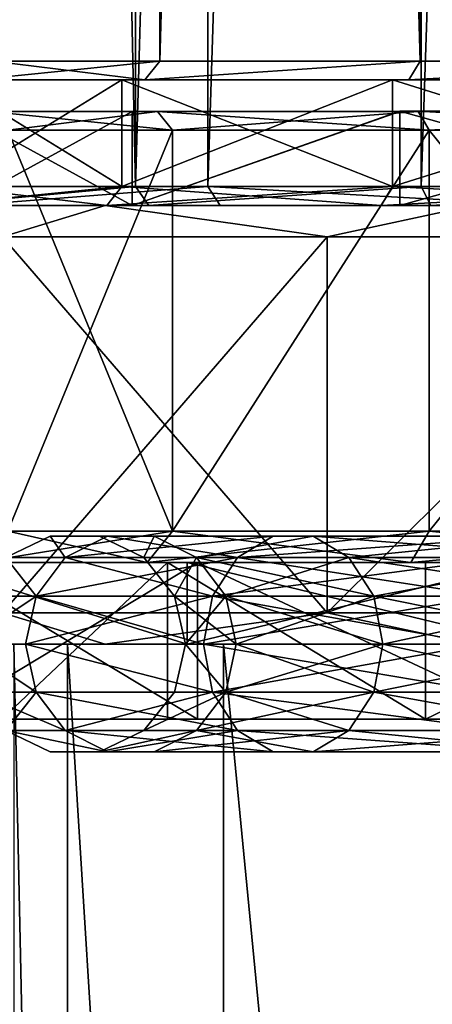
# Model space of a CAD drawing. Extents: x -75 to 166, y -257 to 149.
# Drawn here: x -17 to -11, y -179 to -163 of the extents above; entities that cross this region are included whole.
import ezdxf

# ---------------------------------------------------------------- set-up
doc = ezdxf.new("R2010")
doc.units = 0
doc.header["$MEASUREMENT"] = 0

msp = doc.modelspace()

# ---------------------------------------------------------------- linework, layer by layer
for points in [[(-19.052601, -0.300003, -11), (-15.5563, -165.699997, -15.5563), (-19.052601, -165.699997, -11)], [(-19.052601, -0.300003, -11), (-15.5563, -0.300003, -15.5563), (-15.5563, -165.699997, -15.5563)], [(-14.4069, -0.300003, 16.626499), (-18.507601, -165.699997, 11.8941), (-14.4069, -165.699997, 16.626499)], [(-14.4069, -0.300003, 16.626499), (-18.507601, -0.300003, 11.8941), (-18.507601, -165.699997, 11.8941)], [(-11, -0.300003, -19.052601), (-11, -165.699997, -19.052601), (-15.5563, -165.699997, -15.5563)], [(-15.5563, -0.300003, -15.5563), (-11, -0.300003, -19.052601), (-15.5563, -165.699997, -15.5563)], [(-9.1391, -0.300003, 20.0119), (-14.4069, -165.699997, 16.626499), (-9.1391, -165.699997, 20.0119)], [(-9.1391, -0.300003, 20.0119), (-14.4069, -0.300003, 16.626499), (-14.4069, -165.699997, 16.626499)], [(-5.694, -0.300003, -21.250401), (-5.694, -165.699997, -21.250401), (-11, -165.699997, -19.052601)], [(-11, -0.300003, -19.052601), (-5.694, -0.300003, -21.250401), (-11, -165.699997, -19.052601)], [(-15.1691, -163.699997, -11.021), (-15.1691, -14.763, -11.021), (-17.8323, -163.699997, -5.7941)], [(-15.1691, -14.763, -11.021), (-17.8323, -14.763, -5.7941), (-17.8323, -163.699997, -5.7941)], [(-17.8323, -163.699997, 5.7941), (-15.1691, -14.763, 11.021), (-15.1691, -163.699997, 11.021)], [(-17.8323, -14.763, 5.7941), (-15.1691, -14.763, 11.021), (-17.8323, -163.699997, 5.7941)], [(-11.021, -163.699997, -15.1691), (-15.1691, -14.763, -11.021), (-15.1691, -163.699997, -11.021)], [(-11.021, -14.763, -15.1691), (-15.1691, -14.763, -11.021), (-11.021, -163.699997, -15.1691)], [(-15.1691, -163.699997, 11.021), (-11.021, -14.763, 15.1691), (-11.021, -163.699997, 15.1691)], [(-15.1691, -14.763, 11.021), (-11.021, -14.763, 15.1691), (-15.1691, -163.699997, 11.021)], [(-5.7941, -163.699997, -17.8323), (-11.021, -14.763, -15.1691), (-11.021, -163.699997, -15.1691)], [(-5.7941, -14.763, -17.8323), (-11.021, -14.763, -15.1691), (-5.7941, -163.699997, -17.8323)], [(-11.021, -163.699997, 15.1691), (-11.021, -14.763, 15.1691), (-5.7941, -163.699997, 17.8323)], [(-11.021, -14.763, 15.1691), (-5.7941, -14.763, 17.8323), (-5.7941, -163.699997, 17.8323)], [(-18.117599, -164, -5.8868), (-15.1691, -163.699997, -11.021), (-17.8323, -163.699997, -5.7941)], [(-18.117599, -164, -5.8868), (-15.4118, -164, -11.1973), (-15.1691, -163.699997, -11.021)], [(-15.4118, -164, 11.1973), (-18.117599, -164, 5.8868), (-17.8323, -163.699997, 5.7941)], [(-15.4118, -164, 11.1973), (-17.8323, -163.699997, 5.7941), (-15.1691, -163.699997, 11.021)], [(-15.4118, -164, -11.1973), (-11.021, -163.699997, -15.1691), (-15.1691, -163.699997, -11.021)], [(-15.4118, -164, -11.1973), (-11.1973, -164, -15.4118), (-11.021, -163.699997, -15.1691)], [(-11.021, -163.699997, 15.1691), (-15.4118, -164, 11.1973), (-15.1691, -163.699997, 11.021)], [(-11.1973, -164, 15.4118), (-15.4118, -164, 11.1973), (-11.021, -163.699997, 15.1691)], [(-11.1973, -164, -15.4118), (-5.7941, -163.699997, -17.8323), (-11.021, -163.699997, -15.1691)], [(-11.1973, -164, -15.4118), (-5.8868, -164, -18.117599), (-5.7941, -163.699997, -17.8323)], [(-5.7941, -163.699997, 17.8323), (-11.1973, -164, 15.4118), (-11.021, -163.699997, 15.1691)], [(-5.8868, -164, 18.117599), (-11.1973, -164, 15.4118), (-5.7941, -163.699997, 17.8323)], [(-15.7758, -165.699997, -11.4618), (-18.545601, -164, -6.0258), (-18.545601, -165.699997, -6.0258)], [(-15.7758, -164, -11.4618), (-18.545601, -164, -6.0258), (-15.7758, -165.699997, -11.4618)], [(-18.545601, -165.699997, 6.0258), (-15.7758, -164, 11.4618), (-15.7758, -165.699997, 11.4618)], [(-18.545601, -164, 6.0258), (-15.7758, -164, 11.4618), (-18.545601, -165.699997, 6.0258)], [(-18.545601, -164, 6.0258), (-18.117599, -164, 5.8868), (-15.7758, -164, 11.4618)], [(-15.7758, -164, -11.4618), (-15.4118, -164, -11.1973), (-18.545601, -164, -6.0258)], [(-18.545601, -164, -6.0258), (-15.4118, -164, -11.1973), (-18.117599, -164, -5.8868)], [(-15.7758, -164, 11.4618), (-18.117599, -164, 5.8868), (-15.4118, -164, 11.1973)], [(-11.4618, -165.699997, -15.7758), (-15.7758, -164, -11.4618), (-15.7758, -165.699997, -11.4618)], [(-11.4618, -164, -15.7758), (-15.7758, -164, -11.4618), (-11.4618, -165.699997, -15.7758)], [(-15.7758, -165.699997, 11.4618), (-11.4618, -164, 15.7758), (-11.4618, -165.699997, 15.7758)], [(-15.7758, -164, 11.4618), (-11.4618, -164, 15.7758), (-15.7758, -165.699997, 11.4618)], [(-15.7758, -164, 11.4618), (-15.4118, -164, 11.1973), (-11.4618, -164, 15.7758)], [(-15.7758, -164, -11.4618), (-11.1973, -164, -15.4118), (-15.4118, -164, -11.1973)], [(-15.7758, -164, -11.4618), (-11.4618, -164, -15.7758), (-11.1973, -164, -15.4118)], [(-15.4118, -164, 11.1973), (-11.1973, -164, 15.4118), (-11.4618, -164, 15.7758)], [(-6.0258, -165.699997, -18.545601), (-11.4618, -164, -15.7758), (-11.4618, -165.699997, -15.7758)], [(-6.0258, -164, -18.545601), (-11.4618, -164, -15.7758), (-6.0258, -165.699997, -18.545601)], [(-11.4618, -165.699997, 15.7758), (-6.0258, -164, 18.545601), (-6.0258, -165.699997, 18.545601)], [(-11.4618, -164, 15.7758), (-6.0258, -164, 18.545601), (-11.4618, -165.699997, 15.7758)], [(-11.1973, -164, 15.4118), (-6.0258, -164, 18.545601), (-11.4618, -164, 15.7758)], [(-11.4618, -164, -15.7758), (-5.8868, -164, -18.117599), (-11.1973, -164, -15.4118)], [(-11.4618, -164, -15.7758), (-6.0258, -164, -18.545601), (-5.8868, -164, -18.117599)], [(-11.1973, -164, 15.4118), (-5.8868, -164, 18.117599), (-6.0258, -164, 18.545601)], [(-15.613999, -164.499954, -11.34427), (-18.355398, -164.499985, -5.963969), (-17.879898, -164.499985, -5.809469)], [(-18.355398, -164.499985, -5.963969), (-15.613999, -164.499954, -11.34427), (-15.613999, -165.999954, -11.344275)], [(-18.355398, -164.499985, -5.963969), (-15.613999, -165.999954, -11.344275), (-18.355398, -165.999985, -5.963975)], [(-18.355398, -164.500015, 5.964031), (-15.613999, -164.500046, 11.344331), (-17.879898, -164.500015, 5.809531)], [(-15.613999, -164.500046, 11.344331), (-18.355398, -164.500015, 5.964031), (-18.355398, -166.000015, 5.964025)], [(-15.613999, -164.500046, 11.344331), (-18.355398, -166.000015, 5.964025), (-15.613999, -166.000046, 11.344326)], [(-15.209499, -164.499954, -11.050369), (-17.879898, -164.499985, -5.809469), (-17.594498, -164.799973, -5.716771)], [(-15.613999, -164.499954, -11.34427), (-17.879898, -164.499985, -5.809469), (-15.209499, -164.499954, -11.050369)], [(-17.879898, -164.500015, 5.809531), (-14.966799, -164.800034, 10.874029), (-17.594498, -164.800018, 5.71683)], [(-17.879898, -164.500015, 5.809531), (-15.209499, -164.500046, 11.05043), (-14.966799, -164.800034, 10.874029)], [(-17.879898, -164.500015, 5.809531), (-15.613999, -164.500046, 11.344331), (-15.209499, -164.500046, 11.05043)], [(-15.209499, -164.499954, -11.050369), (-17.594498, -164.799973, -5.716771), (-14.966799, -164.799957, -10.87397)], [(-15.613999, -164.499954, -11.34427), (-15.209499, -164.499954, -11.050369), (-11.344299, -164.499939, -15.61397)], [(-11.344299, -164.499939, -15.61397), (-11.344299, -165.999939, -15.613975), (-15.613999, -165.999954, -11.344275)], [(-15.613999, -164.499954, -11.34427), (-11.344299, -164.499939, -15.61397), (-15.613999, -165.999954, -11.344275)], [(-15.613999, -164.500046, 11.344331), (-11.050399, -164.500061, 15.209531), (-15.209499, -164.500046, 11.05043)], [(-15.613999, -164.500046, 11.344331), (-11.344299, -164.500061, 15.614031), (-11.050399, -164.500061, 15.209531)], [(-11.344299, -164.500061, 15.614031), (-15.613999, -164.500046, 11.344331), (-15.613999, -166.000046, 11.344326)], [(-11.344299, -164.500061, 15.614031), (-15.613999, -166.000046, 11.344326), (-11.344299, -166.000061, 15.614026)], [(-11.050399, -164.499939, -15.20947), (-15.209499, -164.499954, -11.050369), (-10.873999, -164.799942, -14.96677)], [(-11.344299, -164.499939, -15.61397), (-15.209499, -164.499954, -11.050369), (-11.050399, -164.499939, -15.20947)], [(-10.873999, -164.799942, -14.96677), (-15.209499, -164.499954, -11.050369), (-14.966799, -164.799957, -10.87397)], [(-15.209499, -164.500046, 11.05043), (-11.050399, -164.500061, 15.209531), (-14.966799, -164.800034, 10.874029)], [(-14.966799, -164.800034, 10.874029), (-11.050399, -164.500061, 15.209531), (-10.873999, -164.800049, 14.966829)], [(-11.344299, -164.499939, -15.61397), (-11.050399, -164.499939, -15.20947), (-5.8095, -164.499939, -17.879869)], [(-11.344299, -164.499939, -15.61397), (-5.8095, -164.499939, -17.879869), (-5.964, -164.499939, -18.35537)], [(-11.344299, -164.499939, -15.61397), (-5.964, -165.999939, -18.355375), (-11.344299, -165.999939, -15.613975)], [(-11.344299, -164.499939, -15.61397), (-5.964, -164.499939, -18.35537), (-5.964, -165.999939, -18.355375)], [(-11.050399, -164.500061, 15.209531), (-11.344299, -164.500061, 15.614031), (-5.964, -164.500061, 18.355431)], [(-5.964, -164.500061, 18.355431), (-11.344299, -166.000061, 15.614026), (-5.964, -166.000061, 18.355425)], [(-5.964, -164.500061, 18.355431), (-11.344299, -164.500061, 15.614031), (-11.344299, -166.000061, 15.614026)], [(-5.7168, -164.799942, -17.594469), (-11.050399, -164.499939, -15.20947), (-10.873999, -164.799942, -14.96677)], [(-5.8095, -164.499939, -17.879869), (-11.050399, -164.499939, -15.20947), (-5.7168, -164.799942, -17.594469)], [(-11.050399, -164.500061, 15.209531), (-5.8095, -164.500061, 17.87993), (-10.873999, -164.800049, 14.966829)], [(-11.050399, -164.500061, 15.209531), (-5.964, -164.500061, 18.355431), (-5.8095, -164.500061, 17.87993)], [(-10.873999, -164.800049, 14.966829), (-5.8095, -164.500061, 17.87993), (-5.7168, -164.800064, 17.59453)], [(-14.966799, -164.799957, -10.87397), (-17.594498, -164.799973, -5.716771), (-14.966799, -171.199966, -10.873993)], [(-14.966799, -171.199966, -10.873993), (-17.594498, -164.799973, -5.716771), (-17.594498, -171.199982, -5.716794)], [(-17.594498, -164.800018, 5.71683), (-14.966799, -164.800034, 10.874029), (-17.594498, -171.200027, 5.716807)], [(-17.594498, -171.200027, 5.716807), (-14.966799, -164.800034, 10.874029), (-14.966799, -171.200043, 10.874006)], [(-10.873999, -171.199951, -14.966793), (-10.873999, -164.799942, -14.96677), (-14.966799, -171.199966, -10.873993)], [(-10.873999, -164.799942, -14.96677), (-14.966799, -164.799957, -10.87397), (-14.966799, -171.199966, -10.873993)], [(-14.966799, -164.800034, 10.874029), (-10.873999, -164.800049, 14.966829), (-14.966799, -171.200043, 10.874006)], [(-14.966799, -171.200043, 10.874006), (-10.873999, -164.800049, 14.966829), (-10.873999, -171.200058, 14.966806)], [(-5.7168, -171.199936, -17.594494), (-10.873999, -164.799942, -14.96677), (-10.873999, -171.199951, -14.966793)], [(-5.7168, -164.799942, -17.594469), (-10.873999, -164.799942, -14.96677), (-5.7168, -171.199936, -17.594494)], [(-10.873999, -164.800049, 14.966829), (-5.7168, -164.800064, 17.59453), (-10.873999, -171.200058, 14.966806)], [(-10.873999, -171.200058, 14.966806), (-5.7168, -164.800064, 17.59453), (-5.7168, -171.200058, 17.594505)], [(-19.052601, -165.699997, -11), (-15.5563, -165.699997, -15.5563), (-18.792801, -166, -10.85)], [(-16.018499, -166, 11.6381), (-18.8309, -166, 6.1185), (-18.545601, -165.699997, 6.0258)], [(-18.8309, -166, -6.1185), (-15.7758, -165.699997, -11.4618), (-18.545601, -165.699997, -6.0258)], [(-18.8309, -166, -6.1185), (-16.018499, -166, -11.6381), (-15.7758, -165.699997, -11.4618)], [(-18.792801, -166, -10.85), (-15.5563, -165.699997, -15.5563), (-15.3442, -166, -15.3442)], [(-16.018499, -166, 11.6381), (-18.545601, -165.699997, 6.0258), (-15.7758, -165.699997, 11.4618)], [(-14.4069, -165.699997, 16.626499), (-18.507601, -165.699997, 11.8941), (-18.255199, -166, 11.7319)], [(-14.4069, -165.699997, 16.626499), (-18.255199, -166, 11.7319), (-14.2105, -166, 16.399799)], [(-11.6381, -166, 16.018499), (-16.018499, -166, 11.6381), (-15.7758, -165.699997, 11.4618)], [(-16.018499, -166, -11.6381), (-11.4618, -165.699997, -15.7758), (-15.7758, -165.699997, -11.4618)], [(-16.018499, -166, -11.6381), (-11.6381, -166, -16.018499), (-11.4618, -165.699997, -15.7758)], [(-11.6381, -166, 16.018499), (-15.7758, -165.699997, 11.4618), (-11.4618, -165.699997, 15.7758)], [(-15.5563, -165.699997, -15.5563), (-11, -165.699997, -19.052601), (-15.3442, -166, -15.3442)], [(-15.3442, -166, -15.3442), (-11, -165.699997, -19.052601), (-10.85, -166, -18.792801)], [(-9.0145, -166, 19.739), (-14.4069, -165.699997, 16.626499), (-14.2105, -166, 16.399799)], [(-9.1391, -165.699997, 20.0119), (-14.4069, -165.699997, 16.626499), (-9.0145, -166, 19.739)], [(-6.1185, -166, 18.8309), (-11.6381, -166, 16.018499), (-11.4618, -165.699997, 15.7758)], [(-11.6381, -166, -16.018499), (-6.0258, -165.699997, -18.545601), (-11.4618, -165.699997, -15.7758)], [(-11.6381, -166, -16.018499), (-6.1185, -166, -18.8309), (-6.0258, -165.699997, -18.545601)], [(-6.1185, -166, 18.8309), (-11.4618, -165.699997, 15.7758), (-6.0258, -165.699997, 18.545601)], [(-11, -165.699997, -19.052601), (-5.694, -165.699997, -21.250401), (-10.85, -166, -18.792801)], [(-10.85, -166, -18.792801), (-5.694, -165.699997, -21.250401), (-5.6164, -166, -20.9606)], [(-16.044098, -165.999939, -18.515875), (-20.610699, -165.999954, -13.245674), (-15.613999, -165.999954, -11.344275)], [(-16.044098, -165.999939, -18.515875), (-17.677698, -166.499939, -17.677677), (-20.610699, -165.999954, -13.245674)], [(-20.610699, -165.999954, -13.245674), (-18.355398, -165.999985, -5.963975), (-15.613999, -165.999954, -11.344275)], [(-18.355398, -166.000015, 5.964025), (-20.610699, -166.000046, 13.245726), (-15.613999, -166.000046, 11.344326)], [(-20.610699, -166.000046, 13.245726), (-16.044098, -166.000061, 18.515924), (-15.613999, -166.000046, 11.344326)], [(-20.610699, -166.000046, 13.245726), (-17.677698, -166.500061, 17.677723), (-16.044098, -166.000061, 18.515924)], [(-18.255199, -166, 11.7319), (-18.8309, -166, 6.1185), (-16.018499, -166, 11.6381)], [(-18.792801, -166, -10.85), (-16.018499, -166, -11.6381), (-18.8309, -166, -6.1185)], [(-18.792801, -166, -10.85), (-15.3442, -166, -15.3442), (-16.018499, -166, -11.6381)], [(-18.255199, -166, 11.7319), (-16.018499, -166, 11.6381), (-14.2105, -166, 16.399799)], [(-12.499999, -166.499924, -21.650578), (-17.677698, -166.499939, -17.677677), (-16.044098, -165.999939, -18.515875)], [(-17.677698, -166.500061, 17.677723), (-12.499999, -166.500076, 21.650623), (-16.044098, -166.000061, 18.515924)], [(-16.044098, -165.999939, -18.515875), (-11.344299, -165.999939, -15.613975), (-10.177699, -165.999924, -22.285975)], [(-10.177699, -165.999924, -22.285975), (-12.499999, -166.499924, -21.650578), (-16.044098, -165.999939, -18.515875)], [(-16.044098, -165.999939, -18.515875), (-15.613999, -165.999954, -11.344275), (-11.344299, -165.999939, -15.613975)], [(-15.613999, -166.000046, 11.344326), (-16.044098, -166.000061, 18.515924), (-11.344299, -166.000061, 15.614026)], [(-16.044098, -166.000061, 18.515924), (-10.177699, -166.000076, 22.286024), (-11.344299, -166.000061, 15.614026)], [(-16.044098, -166.000061, 18.515924), (-12.499999, -166.500076, 21.650623), (-10.177699, -166.000076, 22.286024)], [(-16.018499, -166, 11.6381), (-11.6381, -166, 16.018499), (-14.2105, -166, 16.399799)], [(-15.3442, -166, -15.3442), (-11.6381, -166, -16.018499), (-16.018499, -166, -11.6381)], [(-15.3442, -166, -15.3442), (-10.85, -166, -18.792801), (-11.6381, -166, -16.018499)], [(-14.2105, -166, 16.399799), (-11.6381, -166, 16.018499), (-9.0145, -166, 19.739)], [(-6.4705, -166.499908, -24.148077), (-12.499999, -166.499924, -21.650578), (-10.177699, -165.999924, -22.285975)], [(-12.499999, -166.500076, 21.650623), (-6.4705, -166.500092, 24.148123), (-10.177699, -166.000076, 22.286024)], [(-11.6381, -166, 16.018499), (-6.1185, -166, 18.8309), (-9.0145, -166, 19.739)], [(-10.85, -166, -18.792801), (-6.1185, -166, -18.8309), (-11.6381, -166, -16.018499)], [(-10.177699, -165.999924, -22.285975), (-11.344299, -165.999939, -15.613975), (-5.964, -165.999939, -18.355375)], [(-11.344299, -166.000061, 15.614026), (-10.177699, -166.000076, 22.286024), (-5.964, -166.000061, 18.355425)], [(-10.85, -166, -18.792801), (-5.6164, -166, -20.9606), (-6.1185, -166, -18.8309)], [(-17.677698, -166.499939, -17.677677), (-12.499999, -166.499924, -21.650578), (-12.499999, -172.499924, -21.650599)], [(-17.677698, -166.499939, -17.677677), (-12.499999, -172.499924, -21.650599), (-17.677698, -172.499939, -17.677698)], [(-12.499999, -166.500076, 21.650623), (-17.677698, -166.500061, 17.677723), (-17.677698, -172.500061, 17.677702)], [(-12.499999, -166.500076, 21.650623), (-17.677698, -172.500061, 17.677702), (-12.499999, -172.500076, 21.650602)], [(-6.4705, -166.499908, -24.148077), (-6.4705, -172.499908, -24.148098), (-12.499999, -172.499924, -21.650599)], [(-12.499999, -166.499924, -21.650578), (-6.4705, -166.499908, -24.148077), (-12.499999, -172.499924, -21.650599)], [(-6.4705, -166.500092, 24.148123), (-12.499999, -166.500076, 21.650623), (-12.499999, -172.500076, 21.650602)], [(-6.4705, -166.500092, 24.148123), (-12.499999, -172.500076, 21.650602), (-6.4705, -172.500092, 24.148102)], [(-18.070099, -171.699982, -5.871295), (-15.371299, -171.699966, -11.167895), (-17.594498, -171.199982, -5.716794)], [(-14.966799, -171.200043, 10.874006), (-18.070099, -171.700027, 5.871305), (-17.594498, -171.200027, 5.716807)], [(-15.371299, -171.700043, 11.167905), (-18.070099, -171.700027, 5.871305), (-14.966799, -171.200043, 10.874006)], [(-17.594498, -171.199982, -5.716794), (-15.371299, -171.699966, -11.167895), (-14.966799, -171.199966, -10.873993)], [(-15.371299, -171.699966, -11.167895), (-11.167899, -171.699951, -15.371295), (-14.966799, -171.199966, -10.873993)], [(-10.873999, -171.200058, 14.966806), (-15.371299, -171.700043, 11.167905), (-14.966799, -171.200043, 10.874006)], [(-11.167899, -171.700058, 15.371305), (-15.371299, -171.700043, 11.167905), (-10.873999, -171.200058, 14.966806)], [(-14.966799, -171.199966, -10.873993), (-11.167899, -171.699951, -15.371295), (-10.873999, -171.199951, -14.966793)], [(-11.167899, -171.699951, -15.371295), (-5.8713, -171.699936, -18.070097), (-10.873999, -171.199951, -14.966793)], [(-5.7168, -171.200058, 17.594505), (-11.167899, -171.700058, 15.371305), (-10.873999, -171.200058, 14.966806)], [(-5.8713, -171.700058, 18.070105), (-11.167899, -171.700058, 15.371305), (-5.7168, -171.200058, 17.594505)], [(-10.873999, -171.199951, -14.966793), (-5.8713, -171.699936, -18.070097), (-5.7168, -171.199936, -17.594494)], [(-16.6796, -171.620102, -6.2219), (-17.6255, -171.620102, -0.25), (-16.9177, -171.279297, -0.25)], [(-16.6796, -171.620102, 5.7219), (-16.9177, -171.279297, -0.25), (-17.6255, -171.620102, -0.25)], [(-16.006498, -171.279297, -6.0032), (-16.9177, -171.279297, -0.25), (-16.132299, -171.279297, -0.25)], [(-16.6796, -171.620102, -6.2219), (-16.9177, -171.279297, -0.25), (-16.006498, -171.279297, -6.0032)], [(-16.006498, -171.279297, 5.5032), (-16.132299, -171.279297, -0.25), (-16.9177, -171.279297, -0.25)], [(-16.6796, -171.620102, 5.7219), (-16.006498, -171.279297, 5.5032), (-16.9177, -171.279297, -0.25)], [(-13.9346, -171.620102, -11.6092), (-16.6796, -171.620102, -6.2219), (-16.006498, -171.279297, -6.0032)], [(-16.6796, -171.620102, 5.7219), (-13.362101, -171.279297, 10.6932), (-16.006498, -171.279297, 5.5032)], [(-16.6796, -171.620102, 5.7219), (-13.9346, -171.620102, 11.1092), (-13.362101, -171.279297, 10.6932)], [(-15.2595, -171.279297, -5.7605), (-16.132299, -171.279297, -0.25), (-15.4245, -171.620102, -0.25)], [(-16.006498, -171.279297, -6.0032), (-16.132299, -171.279297, -0.25), (-15.2595, -171.279297, -5.7605)], [(-15.2595, -171.279297, 5.2605), (-15.4245, -171.620102, -0.25), (-16.132299, -171.279297, -0.25)], [(-16.006498, -171.279297, 5.5032), (-15.2595, -171.279297, 5.2605), (-16.132299, -171.279297, -0.25)], [(-13.362101, -171.279297, -11.1932), (-16.006498, -171.279297, -6.0032), (-15.2595, -171.279297, -5.7605)], [(-13.9346, -171.620102, -11.6092), (-16.006498, -171.279297, -6.0032), (-13.362101, -171.279297, -11.1932)], [(-16.006498, -171.279297, 5.5032), (-12.726601, -171.279297, 10.2315), (-15.2595, -171.279297, 5.2605)], [(-16.006498, -171.279297, 5.5032), (-13.362101, -171.279297, 10.6932), (-12.726601, -171.279297, 10.2315)], [(-15.2595, -171.279297, -5.7605), (-15.4245, -171.620102, -0.25), (-14.5864, -171.620102, -5.5418)], [(-15.2595, -171.279297, 5.2605), (-14.5864, -171.620102, 5.0418), (-15.4245, -171.620102, -0.25)], [(-12.726601, -171.279297, -10.7315), (-15.2595, -171.279297, -5.7605), (-14.5864, -171.620102, -5.5418)], [(-13.362101, -171.279297, -11.1932), (-15.2595, -171.279297, -5.7605), (-12.726601, -171.279297, -10.7315)], [(-15.2595, -171.279297, 5.2605), (-12.726601, -171.279297, 10.2315), (-14.5864, -171.620102, 5.0418)], [(-12.726601, -171.279297, -10.7315), (-14.5864, -171.620102, -5.5418), (-12.154, -171.620102, -10.3156)], [(-14.5864, -171.620102, 5.0418), (-12.726601, -171.279297, 10.2315), (-12.154, -171.620102, 9.8156)], [(-9.2432, -171.279297, -15.3121), (-13.9346, -171.620102, -11.6092), (-13.362101, -171.279297, -11.1932)], [(-9.6592, -171.620102, -15.8846), (-13.9346, -171.620102, -11.6092), (-9.2432, -171.279297, -15.3121)], [(-13.9346, -171.620102, 11.1092), (-9.2432, -171.279297, 14.8121), (-13.362101, -171.279297, 10.6932)], [(-13.9346, -171.620102, 11.1092), (-9.6592, -171.620102, 15.3846), (-9.2432, -171.279297, 14.8121)], [(-9.2432, -171.279297, -15.3121), (-13.362101, -171.279297, -11.1932), (-12.726601, -171.279297, -10.7315)], [(-13.362101, -171.279297, 10.6932), (-8.7815, -171.279297, 14.1766), (-12.726601, -171.279297, 10.2315)], [(-13.362101, -171.279297, 10.6932), (-9.2432, -171.279297, 14.8121), (-8.7815, -171.279297, 14.1766)], [(-8.7815, -171.279297, -14.6766), (-12.726601, -171.279297, -10.7315), (-12.154, -171.620102, -10.3156)], [(-9.2432, -171.279297, -15.3121), (-12.726601, -171.279297, -10.7315), (-8.7815, -171.279297, -14.6766)], [(-12.726601, -171.279297, 10.2315), (-8.7815, -171.279297, 14.1766), (-8.365601, -171.620102, 13.604)], [(-12.726601, -171.279297, 10.2315), (-8.365601, -171.620102, 13.604), (-12.154, -171.620102, 9.8156)], [(-8.7815, -171.279297, -14.6766), (-12.154, -171.620102, -10.3156), (-8.365601, -171.620102, -14.104)], [(-18.928198, -171.699951, -12.164395), (-14.734399, -172.999939, -17.0044), (-14.734399, -171.699936, -17.004396)], [(-15.371299, -171.699966, -11.167895), (-18.928198, -171.699951, -12.164395), (-14.734399, -171.699936, -17.004396)], [(-18.928198, -172.999954, -12.1644), (-14.734399, -172.999939, -17.0044), (-18.928198, -171.699951, -12.164395)], [(-18.070099, -171.699982, -5.871295), (-18.928198, -171.699951, -12.164395), (-15.371299, -171.699966, -11.167895)], [(-15.371299, -171.700043, 11.167905), (-18.928198, -171.700043, 12.164405), (-18.070099, -171.700027, 5.871305)], [(-14.734399, -171.700058, 17.004404), (-14.734399, -173.000061, 17.0044), (-18.928198, -171.700043, 12.164405)], [(-14.734399, -173.000061, 17.0044), (-18.928198, -173.000046, 12.1644), (-18.928198, -171.700043, 12.164405)], [(-14.734399, -171.700058, 17.004404), (-18.928198, -171.700043, 12.164405), (-15.371299, -171.700043, 11.167905)], [(-18.717974, -171.699905, -12.02902), (-14.570798, -171.699799, -16.815048), (-14.570786, -174.199753, -16.815001)], [(-18.717974, -171.699905, -12.02902), (-15.047769, -171.699905, -10.93256), (-14.570798, -171.699799, -16.815048)], [(-18.717974, -171.699905, -12.02902), (-14.570786, -174.199753, -16.815001), (-18.71796, -174.19986, -12.028973)], [(-17.689741, -171.700027, -5.747547), (-15.047769, -171.699905, -10.93256), (-18.717974, -171.699905, -12.02902)], [(-18.717852, -171.700378, 12.029116), (-15.047656, -171.700333, 10.932619), (-17.689684, -171.700241, 5.747632)], [(-14.570626, -171.700439, 16.815102), (-15.047656, -171.700333, 10.932619), (-18.717852, -171.700378, 12.029116)], [(-14.570626, -171.700439, 16.815102), (-18.717852, -171.700378, 12.029116), (-18.717838, -174.200317, 12.029163)], [(-14.570626, -171.700439, 16.815102), (-18.717838, -174.200317, 12.029163), (-14.570614, -174.200394, 16.815149)], [(-17.145399, -172.234207, -6.3732), (-18.1152, -172.234207, -0.25), (-17.6255, -171.620102, -0.25)], [(-17.145399, -172.234207, 5.8732), (-17.6255, -171.620102, -0.25), (-18.1152, -172.234207, -0.25)], [(-15.047769, -171.699905, -10.93256), (-17.689741, -171.700027, -5.747547), (-17.689728, -174.199982, -5.747499)], [(-15.047756, -174.19986, -10.932512), (-15.047769, -171.699905, -10.93256), (-17.689728, -174.199982, -5.747499)], [(-17.689684, -171.700241, 5.747632), (-15.047656, -171.700333, 10.932619), (-17.689671, -174.200195, 5.74768)], [(-17.689671, -174.200195, 5.74768), (-15.047656, -171.700333, 10.932619), (-15.047644, -174.200287, 10.932667)], [(-17.145399, -172.234207, -6.3732), (-17.6255, -171.620102, -0.25), (-16.6796, -171.620102, -6.2219)], [(-17.145399, -172.234207, 5.8732), (-16.6796, -171.620102, 5.7219), (-17.6255, -171.620102, -0.25)], [(-14.3308, -172.234207, -11.8971), (-17.145399, -172.234207, -6.3732), (-16.6796, -171.620102, -6.2219)], [(-17.145399, -172.234207, 5.8732), (-14.3308, -172.234207, 11.3971), (-13.9346, -171.620102, 11.1092)], [(-17.145399, -172.234207, 5.8732), (-13.9346, -171.620102, 11.1092), (-16.6796, -171.620102, 5.7219)], [(-14.3308, -172.234207, -11.8971), (-16.6796, -171.620102, -6.2219), (-13.9346, -171.620102, -11.6092)], [(-14.5864, -171.620102, -5.5418), (-15.4245, -171.620102, -0.25), (-14.9348, -172.234207, -0.25)], [(-14.5864, -171.620102, 5.0418), (-14.9348, -172.234207, -0.25), (-15.4245, -171.620102, -0.25)], [(-11.167899, -171.699951, -15.371295), (-15.371299, -171.699966, -11.167895), (-14.734399, -171.699936, -17.004396)], [(-11.167899, -171.700058, 15.371305), (-14.734399, -171.700058, 17.004404), (-15.371299, -171.700043, 11.167905)], [(-15.047769, -171.699905, -10.93256), (-10.93289, -171.699814, -15.047401), (-14.570798, -171.699799, -16.815048)], [(-10.93289, -171.699814, -15.047401), (-15.047769, -171.699905, -10.93256), (-10.932878, -174.199768, -15.047354)], [(-10.932878, -174.199768, -15.047354), (-15.047769, -171.699905, -10.93256), (-15.047756, -174.19986, -10.932512)], [(-14.570626, -171.700439, 16.815102), (-10.932735, -171.700394, 15.047419), (-15.047656, -171.700333, 10.932619)], [(-15.047644, -174.200287, 10.932667), (-15.047656, -171.700333, 10.932619), (-10.932723, -174.200348, 15.047466)], [(-15.047656, -171.700333, 10.932619), (-10.932735, -171.700394, 15.047419), (-10.932723, -174.200348, 15.047466)], [(-14.5864, -171.620102, -5.5418), (-14.9348, -172.234207, -0.25), (-14.1206, -172.234207, -5.3904)], [(-14.5864, -171.620102, 5.0418), (-14.1206, -172.234207, 4.8904), (-14.9348, -172.234207, -0.25)], [(-14.734399, -171.699936, -17.004396), (-9.346799, -172.999924, -20.4667), (-9.346799, -171.699921, -20.466696)], [(-11.167899, -171.699951, -15.371295), (-14.734399, -171.699936, -17.004396), (-9.346799, -171.699921, -20.466696)], [(-14.734399, -172.999939, -17.0044), (-9.346799, -172.999924, -20.4667), (-14.734399, -171.699936, -17.004396)], [(-9.346799, -171.700073, 20.466703), (-14.734399, -173.000061, 17.0044), (-14.734399, -171.700058, 17.004404)], [(-9.346799, -171.700073, 20.466703), (-14.734399, -171.700058, 17.004404), (-11.167899, -171.700058, 15.371305)], [(-9.346799, -173.000076, 20.4667), (-14.734399, -173.000061, 17.0044), (-9.346799, -171.700073, 20.466703)], [(-12.154, -171.620102, -10.3156), (-14.5864, -171.620102, -5.5418), (-14.1206, -172.234207, -5.3904)], [(-14.5864, -171.620102, 5.0418), (-12.154, -171.620102, 9.8156), (-11.7578, -172.234207, 9.5277)], [(-14.5864, -171.620102, 5.0418), (-11.7578, -172.234207, 9.5277), (-14.1206, -172.234207, 4.8904)], [(-14.570798, -171.699799, -16.815048), (-9.243116, -171.699707, -20.238911), (-9.243104, -174.199661, -20.238863)], [(-14.570798, -171.699799, -16.815048), (-10.93289, -171.699814, -15.047401), (-9.243116, -171.699707, -20.238911)], [(-14.570798, -171.699799, -16.815048), (-9.243104, -174.199661, -20.238863), (-14.570786, -174.199753, -16.815001)], [(-14.570626, -171.700439, 16.815102), (-9.242908, -171.700485, 20.238911), (-10.932735, -171.700394, 15.047419)], [(-14.570626, -171.700439, 16.815102), (-14.570614, -174.200394, 16.815149), (-9.242896, -174.200439, 20.238958)], [(-9.242908, -171.700485, 20.238911), (-14.570626, -171.700439, 16.815102), (-9.242896, -174.200439, 20.238958)], [(-9.947101, -172.234207, -16.2808), (-14.3308, -172.234207, -11.8971), (-13.9346, -171.620102, -11.6092)], [(-14.3308, -172.234207, 11.3971), (-9.6592, -171.620102, 15.3846), (-13.9346, -171.620102, 11.1092)], [(-14.3308, -172.234207, 11.3971), (-9.947101, -172.234207, 15.7808), (-9.6592, -171.620102, 15.3846)], [(-12.154, -171.620102, -10.3156), (-14.1206, -172.234207, -5.3904), (-11.7578, -172.234207, -10.0277)], [(-9.947101, -172.234207, -16.2808), (-13.9346, -171.620102, -11.6092), (-9.6592, -171.620102, -15.8846)], [(-8.077701, -172.234207, -13.7078), (-12.154, -171.620102, -10.3156), (-11.7578, -172.234207, -10.0277)], [(-8.365601, -171.620102, -14.104), (-12.154, -171.620102, -10.3156), (-8.077701, -172.234207, -13.7078)], [(-12.154, -171.620102, 9.8156), (-8.365601, -171.620102, 13.604), (-11.7578, -172.234207, 9.5277)], [(-11.7578, -172.234207, 9.5277), (-8.365601, -171.620102, 13.604), (-8.077701, -172.234207, 13.2078)], [(-5.8713, -171.699936, -18.070097), (-11.167899, -171.699951, -15.371295), (-9.346799, -171.699921, -20.466696)], [(-5.8713, -171.700058, 18.070105), (-9.346799, -171.700073, 20.466703), (-11.167899, -171.700058, 15.371305)], [(-10.93289, -171.699814, -15.047401), (-5.747804, -171.699738, -17.689377), (-9.243116, -171.699707, -20.238911)], [(-5.747804, -171.699738, -17.689377), (-10.93289, -171.699814, -15.047401), (-10.932878, -174.199768, -15.047354)], [(-5.747791, -174.199692, -17.689329), (-5.747804, -171.699738, -17.689377), (-10.932878, -174.199768, -15.047354)], [(-9.242908, -171.700485, 20.238911), (-5.747622, -171.700409, 17.689339), (-10.932735, -171.700394, 15.047419)], [(-10.932735, -171.700394, 15.047419), (-5.747622, -171.700409, 17.689339), (-10.932723, -174.200348, 15.047466)], [(-10.932723, -174.200348, 15.047466), (-5.747622, -171.700409, 17.689339), (-5.74761, -174.200363, 17.689386)], [(-17.145399, -172.234207, -6.3732), (-17.3116, -173, -6.4272), (-18.289999, -173, -0.25)], [(-17.145399, -172.234207, -6.3732), (-18.289999, -173, -0.25), (-18.1152, -172.234207, -0.25)], [(-17.145399, -172.234207, 5.8732), (-18.1152, -172.234207, -0.25), (-18.289999, -173, -0.25)], [(-17.145399, -172.234207, 5.8732), (-18.289999, -173, -0.25), (-17.3116, -173, 5.9272)], [(-14.3308, -172.234207, -11.8971), (-14.472199, -173, -11.9998), (-17.3116, -173, -6.4272)], [(-14.3308, -172.234207, -11.8971), (-17.3116, -173, -6.4272), (-17.145399, -172.234207, -6.3732)], [(-17.145399, -172.234207, 5.8732), (-17.3116, -173, 5.9272), (-14.472199, -173, 11.4998)], [(-17.145399, -172.234207, 5.8732), (-14.472199, -173, 11.4998), (-14.3308, -172.234207, 11.3971)], [(-14.1206, -172.234207, -5.3904), (-14.9348, -172.234207, -0.25), (-14.759999, -173, -0.25)], [(-14.9348, -172.234207, -0.25), (-13.9544, -173, 4.8364), (-14.759999, -173, -0.25)], [(-14.1206, -172.234207, 4.8904), (-13.9544, -173, 4.8364), (-14.9348, -172.234207, -0.25)], [(-14.1206, -172.234207, -5.3904), (-14.759999, -173, -0.25), (-13.9544, -173, -5.3364)], [(-9.947101, -172.234207, -16.2808), (-10.0498, -173, -16.422199), (-14.472199, -173, -11.9998)], [(-9.947101, -172.234207, -16.2808), (-14.472199, -173, -11.9998), (-14.3308, -172.234207, -11.8971)], [(-14.3308, -172.234207, 11.3971), (-14.472199, -173, 11.4998), (-10.0498, -173, 15.922199)], [(-14.3308, -172.234207, 11.3971), (-10.0498, -173, 15.922199), (-9.947101, -172.234207, 15.7808)], [(-11.7578, -172.234207, -10.0277), (-14.1206, -172.234207, -5.3904), (-13.9544, -173, -5.3364)], [(-14.1206, -172.234207, 4.8904), (-11.6164, -173, 9.4249), (-13.9544, -173, 4.8364)], [(-14.1206, -172.234207, 4.8904), (-11.7578, -172.234207, 9.5277), (-11.6164, -173, 9.4249)], [(-11.7578, -172.234207, -10.0277), (-13.9544, -173, -5.3364), (-11.6164, -173, -9.9249)], [(-8.077701, -172.234207, -13.7078), (-11.7578, -172.234207, -10.0277), (-11.6164, -173, -9.9249)], [(-11.7578, -172.234207, 9.5277), (-7.9749, -173, 13.0664), (-11.6164, -173, 9.4249)], [(-11.7578, -172.234207, 9.5277), (-8.077701, -172.234207, 13.2078), (-7.9749, -173, 13.0664)], [(-8.077701, -172.234207, -13.7078), (-11.6164, -173, -9.9249), (-7.9749, -173, -13.5664)], [(-12.499999, -172.499924, -21.650599), (-6.4705, -172.499908, -24.148098), (-10.177699, -172.999924, -22.285999)], [(-20.610699, -172.999954, -13.2457), (-17.677698, -172.499939, -17.677698), (-16.044098, -172.999939, -18.5159)], [(-16.044098, -173.000061, 18.5159), (-17.677698, -172.500061, 17.677702), (-20.610699, -173.000046, 13.2457)], [(-17.677698, -172.499939, -17.677698), (-12.499999, -172.499924, -21.650599), (-16.044098, -172.999939, -18.5159)], [(-12.499999, -172.500076, 21.650602), (-17.677698, -172.500061, 17.677702), (-16.044098, -173.000061, 18.5159)], [(-16.044098, -172.999939, -18.5159), (-12.499999, -172.499924, -21.650599), (-10.177699, -172.999924, -22.285999)], [(-10.177699, -173.000076, 22.285999), (-12.499999, -172.500076, 21.650602), (-16.044098, -173.000061, 18.5159)], [(-6.4705, -172.500092, 24.148102), (-12.499999, -172.500076, 21.650602), (-10.177699, -173.000076, 22.285999)], [(-16.643497, -173.000015, -5.407945), (-74.999992, -173, -0.000145), (-17.499998, -173, -0.000145)], [(-14.157799, -173.000031, -10.286345), (-74.999992, -173.000244, -65.000145), (-74.999992, -173, -0.000145)], [(-14.157799, -173.000031, -10.286345), (-74.999992, -173, -0.000145), (-16.643497, -173.000015, -5.407945)], [(-10.286199, -173.000046, -14.157945), (-74.999992, -173.000244, -65.000145), (-14.157799, -173.000031, -10.286345)], [(-5.4078, -173.000061, -16.643644), (-74.999992, -173.000244, -65.000145), (-10.286199, -173.000046, -14.157945)], [(0, -173.000061, -17.500145), (-74.999992, -173.000244, -65.000145), (-5.4078, -173.000061, -16.643644)], [(74.999992, -173.000244, -65.000145), (-74.999992, -173.000244, -65.000145), (0, -173.000061, -17.500145)], [(74.999992, -213.000229, -65), (-74.999992, -213.000229, -65), (-74.999992, -173.000244, -65.000145)], [(74.999992, -213.000229, -65), (-74.999992, -173.000244, -65.000145), (74.999992, -173.000244, -65.000145)], [(-20.610699, -172.999954, -13.2457), (-16.044098, -172.999939, -18.5159), (-18.928198, -172.999954, -12.1644)], [(-16.044098, -173.000061, 18.5159), (-20.610699, -173.000046, 13.2457), (-18.928198, -173.000046, 12.1644)], [(-18.928198, -172.999954, -12.1644), (-16.044098, -172.999939, -18.5159), (-14.734399, -172.999939, -17.0044)], [(-16.044098, -173.000061, 18.5159), (-18.928198, -173.000046, 12.1644), (-14.734399, -173.000061, 17.0044)], [(-17.145399, -173.765793, 5.8732), (-17.3116, -173, 5.9272), (-18.289999, -173, -0.25)], [(-17.145399, -173.765793, 5.8732), (-18.289999, -173, -0.25), (-18.1152, -173.765793, -0.25)], [(-17.145399, -173.765793, -6.3732), (-18.1152, -173.765793, -0.25), (-18.289999, -173, -0.25)], [(-17.145399, -173.765793, -6.3732), (-18.289999, -173, -0.25), (-17.3116, -173, -6.4272)], [(-16.643497, -213.000015, -5.4078), (-17.499998, -173, -0.000145), (-17.499998, -213)], [(-16.643497, -173.000015, -5.407945), (-17.499998, -173, -0.000145), (-16.643497, -213.000015, -5.4078)], [(-14.3308, -173.765793, 11.3971), (-14.472199, -173, 11.4998), (-17.3116, -173, 5.9272)], [(-17.145399, -173.765793, 5.8732), (-14.3308, -173.765793, 11.3971), (-17.3116, -173, 5.9272)], [(-14.3308, -173.765793, -11.8971), (-17.3116, -173, -6.4272), (-14.472199, -173, -11.9998)], [(-14.3308, -173.765793, -11.8971), (-17.145399, -173.765793, -6.3732), (-17.3116, -173, -6.4272)], [(-14.157799, -213.000031, -10.2862), (-16.643497, -173.000015, -5.407945), (-16.643497, -213.000015, -5.4078)], [(-14.157799, -173.000031, -10.286345), (-16.643497, -173.000015, -5.407945), (-14.157799, -213.000031, -10.2862)], [(-14.734399, -172.999939, -17.0044), (-16.044098, -172.999939, -18.5159), (-10.177699, -172.999924, -22.285999)], [(-16.044098, -173.000061, 18.5159), (-14.734399, -173.000061, 17.0044), (-10.177699, -173.000076, 22.285999)], [(-14.1206, -173.765793, 4.8904), (-14.9348, -173.765793, -0.25), (-14.759999, -173, -0.25)], [(-14.1206, -173.765793, -5.3904), (-14.759999, -173, -0.25), (-14.9348, -173.765793, -0.25)], [(-14.1206, -173.765793, 4.8904), (-14.759999, -173, -0.25), (-13.9544, -173, 4.8364)], [(-14.1206, -173.765793, -5.3904), (-13.9544, -173, -5.3364), (-14.759999, -173, -0.25)], [(-14.734399, -172.999939, -17.0044), (-10.177699, -172.999924, -22.285999), (-9.346799, -172.999924, -20.4667)], [(-10.177699, -173.000076, 22.285999), (-14.734399, -173.000061, 17.0044), (-9.346799, -173.000076, 20.4667)], [(-14.3308, -173.765793, 11.3971), (-10.0498, -173, 15.922199), (-14.472199, -173, 11.4998)], [(-9.947101, -173.765793, -16.2808), (-14.472199, -173, -11.9998), (-10.0498, -173, -16.422199)], [(-9.947101, -173.765793, -16.2808), (-14.3308, -173.765793, -11.8971), (-14.472199, -173, -11.9998)], [(-14.3308, -173.765793, 11.3971), (-9.947101, -173.765793, 15.7808), (-10.0498, -173, 15.922199)], [(-10.286199, -213.000046, -14.1578), (-14.157799, -173.000031, -10.286345), (-14.157799, -213.000031, -10.2862)], [(-10.286199, -173.000046, -14.157945), (-14.157799, -173.000031, -10.286345), (-10.286199, -213.000046, -14.1578)], [(-14.1206, -173.765793, 4.8904), (-13.9544, -173, 4.8364), (-11.6164, -173, 9.4249)], [(-14.1206, -173.765793, 4.8904), (-11.6164, -173, 9.4249), (-11.7578, -173.765793, 9.5277)], [(-11.7578, -173.765793, -10.0277), (-13.9544, -173, -5.3364), (-14.1206, -173.765793, -5.3904)], [(-11.7578, -173.765793, -10.0277), (-11.6164, -173, -9.9249), (-13.9544, -173, -5.3364)], [(-11.7578, -173.765793, 9.5277), (-11.6164, -173, 9.4249), (-7.9749, -173, 13.0664)], [(-11.7578, -173.765793, 9.5277), (-7.9749, -173, 13.0664), (-8.077701, -173.765793, 13.2078)], [(-8.077701, -173.765793, -13.7078), (-11.6164, -173, -9.9249), (-11.7578, -173.765793, -10.0277)], [(-8.077701, -173.765793, -13.7078), (-7.9749, -173, -13.5664), (-11.6164, -173, -9.9249)], [(-17.145399, -173.765793, 5.8732), (-18.1152, -173.765793, -0.25), (-17.6255, -174.379898, -0.25)], [(-16.6796, -174.379898, -6.2219), (-17.6255, -174.379898, -0.25), (-18.1152, -173.765793, -0.25)], [(-16.6796, -174.379898, -6.2219), (-18.1152, -173.765793, -0.25), (-17.145399, -173.765793, -6.3732)], [(-16.6796, -174.379898, 5.7219), (-17.145399, -173.765793, 5.8732), (-17.6255, -174.379898, -0.25)], [(-16.6796, -174.379898, 5.7219), (-14.3308, -173.765793, 11.3971), (-17.145399, -173.765793, 5.8732)], [(-13.9346, -174.379898, -11.6092), (-17.145399, -173.765793, -6.3732), (-14.3308, -173.765793, -11.8971)], [(-13.9346, -174.379898, -11.6092), (-16.6796, -174.379898, -6.2219), (-17.145399, -173.765793, -6.3732)], [(-16.6796, -174.379898, 5.7219), (-13.9346, -174.379898, 11.1092), (-14.3308, -173.765793, 11.3971)], [(-14.1206, -173.765793, 4.8904), (-14.5864, -174.379898, 5.0418), (-15.4245, -174.379898, -0.25)], [(-14.1206, -173.765793, 4.8904), (-15.4245, -174.379898, -0.25), (-14.9348, -173.765793, -0.25)], [(-14.1206, -173.765793, -5.3904), (-14.9348, -173.765793, -0.25), (-15.4245, -174.379898, -0.25)], [(-14.1206, -173.765793, -5.3904), (-15.4245, -174.379898, -0.25), (-14.5864, -174.379898, -5.5418)], [(-14.1206, -173.765793, 4.8904), (-12.154, -174.379898, 9.8156), (-14.5864, -174.379898, 5.0418)], [(-11.7578, -173.765793, -10.0277), (-14.1206, -173.765793, -5.3904), (-14.5864, -174.379898, -5.5418)], [(-11.7578, -173.765793, -10.0277), (-14.5864, -174.379898, -5.5418), (-12.154, -174.379898, -10.3156)], [(-14.3308, -173.765793, 11.3971), (-9.6592, -174.379898, 15.3846), (-9.947101, -173.765793, 15.7808)], [(-13.9346, -174.379898, 11.1092), (-9.6592, -174.379898, 15.3846), (-14.3308, -173.765793, 11.3971)], [(-9.6592, -174.379898, -15.8846), (-14.3308, -173.765793, -11.8971), (-9.947101, -173.765793, -16.2808)], [(-9.6592, -174.379898, -15.8846), (-13.9346, -174.379898, -11.6092), (-14.3308, -173.765793, -11.8971)], [(-14.1206, -173.765793, 4.8904), (-11.7578, -173.765793, 9.5277), (-12.154, -174.379898, 9.8156)], [(-11.7578, -173.765793, 9.5277), (-8.365601, -174.379898, 13.604), (-12.154, -174.379898, 9.8156)], [(-8.365601, -174.379898, -14.104), (-11.7578, -173.765793, -10.0277), (-12.154, -174.379898, -10.3156)], [(-11.7578, -173.765793, 9.5277), (-8.077701, -173.765793, 13.2078), (-8.365601, -174.379898, 13.604)], [(-8.077701, -173.765793, -13.7078), (-11.7578, -173.765793, -10.0277), (-8.365601, -174.379898, -14.104)], [(-15.047756, -174.19986, -10.932512), (-18.71796, -174.19986, -12.028973), (-14.570786, -174.199753, -16.815001)], [(-15.047756, -174.19986, -10.932512), (-17.689728, -174.199982, -5.747499), (-18.71796, -174.19986, -12.028973)], [(-15.047644, -174.200287, 10.932667), (-18.717838, -174.200317, 12.029163), (-17.689671, -174.200195, 5.74768)], [(-15.047644, -174.200287, 10.932667), (-14.570614, -174.200394, 16.815149), (-18.717838, -174.200317, 12.029163)], [(-10.932878, -174.199768, -15.047354), (-15.047756, -174.19986, -10.932512), (-14.570786, -174.199753, -16.815001)], [(-10.932723, -174.200348, 15.047466), (-14.570614, -174.200394, 16.815149), (-15.047644, -174.200287, 10.932667)], [(-10.932878, -174.199768, -15.047354), (-14.570786, -174.199753, -16.815001), (-9.243104, -174.199661, -20.238863)], [(-9.242896, -174.200439, 20.238958), (-14.570614, -174.200394, 16.815149), (-10.932723, -174.200348, 15.047466)], [(-5.747791, -174.199692, -17.689329), (-10.932878, -174.199768, -15.047354), (-9.243104, -174.199661, -20.238863)], [(-5.74761, -174.200363, 17.689386), (-9.242896, -174.200439, 20.238958), (-10.932723, -174.200348, 15.047466)], [(-16.006498, -174.720703, 5.5032), (-17.6255, -174.379898, -0.25), (-16.9177, -174.720703, -0.25)], [(-16.006498, -174.720703, 5.5032), (-16.6796, -174.379898, 5.7219), (-17.6255, -174.379898, -0.25)], [(-16.006498, -174.720703, -6.0032), (-16.9177, -174.720703, -0.25), (-17.6255, -174.379898, -0.25)], [(-16.006498, -174.720703, -6.0032), (-17.6255, -174.379898, -0.25), (-16.6796, -174.379898, -6.2219)], [(-16.006498, -174.720703, 5.5032), (-13.9346, -174.379898, 11.1092), (-16.6796, -174.379898, 5.7219)], [(-13.362101, -174.720703, -11.1932), (-16.006498, -174.720703, -6.0032), (-16.6796, -174.379898, -6.2219)], [(-13.362101, -174.720703, -11.1932), (-16.6796, -174.379898, -6.2219), (-13.9346, -174.379898, -11.6092)], [(-14.5864, -174.379898, 5.0418), (-16.132299, -174.720703, -0.25), (-15.4245, -174.379898, -0.25)], [(-14.5864, -174.379898, 5.0418), (-15.2595, -174.720703, 5.2605), (-16.132299, -174.720703, -0.25)], [(-14.5864, -174.379898, -5.5418), (-16.132299, -174.720703, -0.25), (-15.2595, -174.720703, -5.7605)], [(-14.5864, -174.379898, -5.5418), (-15.4245, -174.379898, -0.25), (-16.132299, -174.720703, -0.25)], [(-16.006498, -174.720703, 5.5032), (-13.362101, -174.720703, 10.6932), (-13.9346, -174.379898, 11.1092)], [(-14.5864, -174.379898, 5.0418), (-12.726601, -174.720703, 10.2315), (-15.2595, -174.720703, 5.2605)], [(-12.154, -174.379898, -10.3156), (-14.5864, -174.379898, -5.5418), (-15.2595, -174.720703, -5.7605)], [(-12.154, -174.379898, -10.3156), (-15.2595, -174.720703, -5.7605), (-12.726601, -174.720703, -10.7315)], [(-14.5864, -174.379898, 5.0418), (-12.154, -174.379898, 9.8156), (-12.726601, -174.720703, 10.2315)], [(-13.9346, -174.379898, 11.1092), (-9.2432, -174.720703, 14.8121), (-9.6592, -174.379898, 15.3846)], [(-13.362101, -174.720703, 10.6932), (-9.2432, -174.720703, 14.8121), (-13.9346, -174.379898, 11.1092)], [(-9.2432, -174.720703, -15.3121), (-13.9346, -174.379898, -11.6092), (-9.6592, -174.379898, -15.8846)], [(-9.2432, -174.720703, -15.3121), (-13.362101, -174.720703, -11.1932), (-13.9346, -174.379898, -11.6092)], [(-12.154, -174.379898, 9.8156), (-8.7815, -174.720703, 14.1766), (-12.726601, -174.720703, 10.2315)], [(-8.365601, -174.379898, -14.104), (-12.726601, -174.720703, -10.7315), (-8.7815, -174.720703, -14.6766)], [(-8.365601, -174.379898, -14.104), (-12.154, -174.379898, -10.3156), (-12.726601, -174.720703, -10.7315)], [(-12.154, -174.379898, 9.8156), (-8.365601, -174.379898, 13.604), (-8.7815, -174.720703, 14.1766)], [(-15.2595, -174.720703, 5.2605), (-16.006498, -174.720703, 5.5032), (-16.9177, -174.720703, -0.25)], [(-15.2595, -174.720703, 5.2605), (-16.9177, -174.720703, -0.25), (-16.132299, -174.720703, -0.25)], [(-15.2595, -174.720703, -5.7605), (-16.132299, -174.720703, -0.25), (-16.9177, -174.720703, -0.25)], [(-15.2595, -174.720703, -5.7605), (-16.9177, -174.720703, -0.25), (-16.006498, -174.720703, -6.0032)], [(-15.2595, -174.720703, 5.2605), (-13.362101, -174.720703, 10.6932), (-16.006498, -174.720703, 5.5032)], [(-12.726601, -174.720703, -10.7315), (-16.006498, -174.720703, -6.0032), (-13.362101, -174.720703, -11.1932)], [(-12.726601, -174.720703, -10.7315), (-15.2595, -174.720703, -5.7605), (-16.006498, -174.720703, -6.0032)], [(-15.2595, -174.720703, 5.2605), (-12.726601, -174.720703, 10.2315), (-13.362101, -174.720703, 10.6932)], [(-12.726601, -174.720703, 10.2315), (-9.2432, -174.720703, 14.8121), (-13.362101, -174.720703, 10.6932)], [(-8.7815, -174.720703, -14.6766), (-13.362101, -174.720703, -11.1932), (-9.2432, -174.720703, -15.3121)], [(-8.7815, -174.720703, -14.6766), (-12.726601, -174.720703, -10.7315), (-13.362101, -174.720703, -11.1932)], [(-12.726601, -174.720703, 10.2315), (-8.7815, -174.720703, 14.1766), (-9.2432, -174.720703, 14.8121)]]:
    msp.add_3dface(points)

doc.saveas('drawing.dxf')
